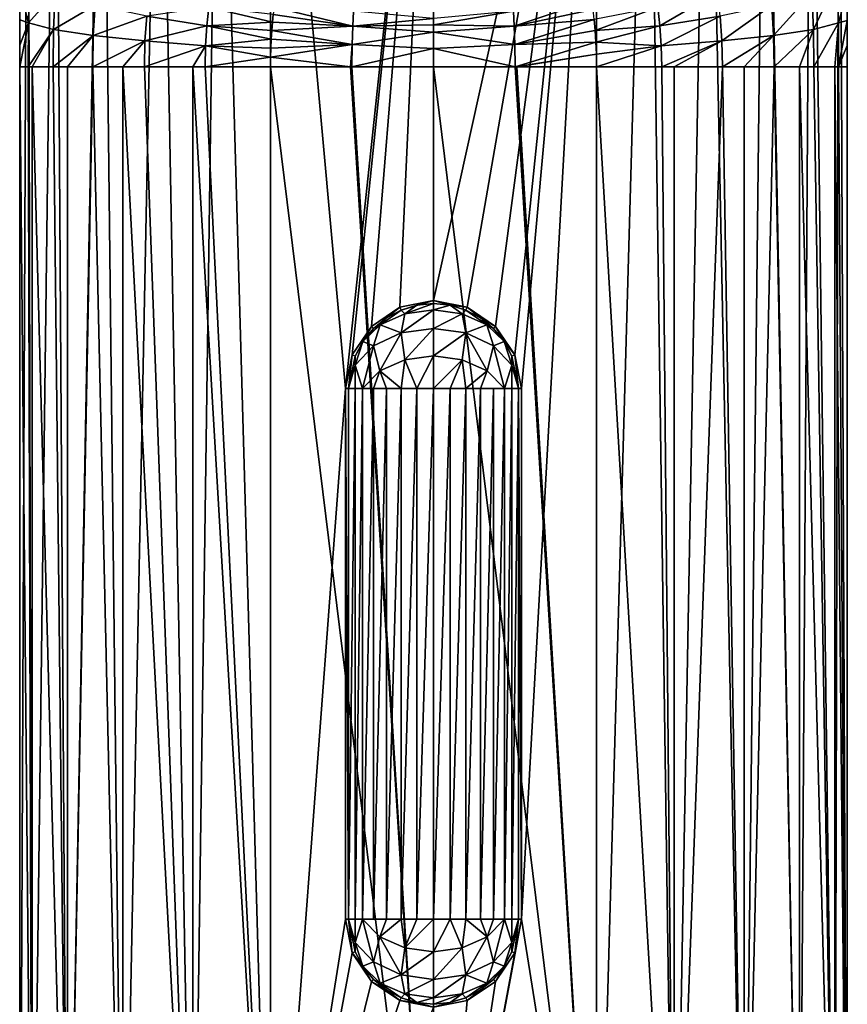
# Model space of a CAD drawing. Units: millimetres. Extents: x -26 to 26, y 0 to 137.
# Drawn here: x -20 to 20, y 23 to 70 of the extents above; entities that cross this region are included whole.
import ezdxf

# ---------------------------------------------------------------- set-up
doc = ezdxf.new("R2010")
doc.units = ezdxf.units.MM
doc.header["$LTSCALE"] = 65.185185
for name, color, linetype in [('205', 7, 'CONTINUOUS'), ('206', 7, 'CONTINUOUS'), ('207', 7, 'CONTINUOUS'), ('208', 7, 'CONTINUOUS'), ('209', 7, 'CONTINUOUS'), ('210', 7, 'CONTINUOUS'), ('211', 7, 'CONTINUOUS'), ('215', 7, 'CONTINUOUS'), ('216', 7, 'CONTINUOUS'), ('217', 7, 'CONTINUOUS'), ('219', 7, 'CONTINUOUS'), ('241', 7, 'CONTINUOUS'), ('242', 7, 'CONTINUOUS'), ('243', 7, 'CONTINUOUS'), ('244', 7, 'CONTINUOUS'), ('245', 7, 'CONTINUOUS'), ('248', 7, 'CONTINUOUS'), ('249', 7, 'CONTINUOUS'), ('250', 7, 'CONTINUOUS'), ('253', 7, 'CONTINUOUS'), ('255', 7, 'CONTINUOUS')]:
    doc.layers.add(name, color=color, linetype=linetype)

msp = doc.modelspace()

# ---------------------------------------------------------------- linework, layer by layer
at = {"layer": '205', "linetype": 'Continuous'}
for points in [[(-4, 52.2, -28.023), (-3.696, 52.2, -29.553), (-4, 27.2, -28.023), (-4, 52.2, -28.023)], [(-4, 27.2, -28.023), (-3.696, 52.2, -29.553), (-3.696, 27.2, -29.553), (-4, 27.2, -28.023)], [(-3.696, 52.2, -29.553), (-3.35, 52.2, -30.209), (-3.696, 27.2, -29.553), (-3.696, 52.2, -29.553)], [(-3.696, 27.2, -29.553), (-3.35, 52.2, -30.209), (-3.35, 27.2, -30.209), (-3.696, 27.2, -29.553)], [(-3.35, 52.2, -30.209), (-2.828, 52.2, -30.851), (-3.35, 27.2, -30.209), (-3.35, 52.2, -30.209)], [(-3.35, 27.2, -30.209), (-2.828, 52.2, -30.851), (-2.828, 27.2, -30.851), (-3.35, 27.2, -30.209)], [(-2.828, 52.2, -30.851), (-2.222, 52.2, -31.349), (-2.828, 27.2, -30.851), (-2.828, 52.2, -30.851)], [(-2.828, 27.2, -30.851), (-2.222, 52.2, -31.349), (-2.222, 27.2, -31.349), (-2.828, 27.2, -30.851)], [(-2.222, 52.2, -31.349), (-1.531, 52.2, -31.718), (-2.222, 27.2, -31.349), (-2.222, 52.2, -31.349)], [(-2.222, 27.2, -31.349), (-1.531, 52.2, -31.718), (-1.531, 27.2, -31.718), (-2.222, 27.2, -31.349)], [(-1.531, 52.2, -31.718), (-0.78, 52.2, -31.946), (-1.531, 27.2, -31.718), (-1.531, 52.2, -31.718)], [(-1.531, 27.2, -31.718), (-0.78, 52.2, -31.946), (-0.78, 27.2, -31.946), (-1.531, 27.2, -31.718)], [(-0.78, 52.2, -31.946), (0, 52.2, -32.023), (-0.78, 27.2, -31.946), (-0.78, 52.2, -31.946)], [(-0.78, 27.2, -31.946), (0, 52.2, -32.023), (0, 27.2, -32.023), (-0.78, 27.2, -31.946)], [(0, 52.2, -32.023), (0.78, 52.2, -31.946), (0, 27.2, -32.023), (0, 52.2, -32.023)], [(0, 27.2, -32.023), (0.78, 52.2, -31.946), (0.78, 27.2, -31.946), (0, 27.2, -32.023)], [(0.78, 52.2, -31.946), (1.531, 52.2, -31.718), (0.78, 27.2, -31.946), (0.78, 52.2, -31.946)], [(0.78, 27.2, -31.946), (1.531, 52.2, -31.718), (1.531, 27.2, -31.718), (0.78, 27.2, -31.946)], [(1.531, 52.2, -31.718), (2.222, 52.2, -31.349), (1.531, 27.2, -31.718), (1.531, 52.2, -31.718)], [(1.531, 27.2, -31.718), (2.222, 52.2, -31.349), (2.222, 27.2, -31.349), (1.531, 27.2, -31.718)], [(2.222, 52.2, -31.349), (2.828, 52.2, -30.851), (2.222, 27.2, -31.349), (2.222, 52.2, -31.349)], [(2.222, 27.2, -31.349), (2.828, 52.2, -30.851), (2.828, 27.2, -30.851), (2.222, 27.2, -31.349)], [(2.828, 52.2, -30.851), (3.35, 52.2, -30.209), (2.828, 27.2, -30.851), (2.828, 52.2, -30.851)], [(2.828, 27.2, -30.851), (3.35, 52.2, -30.209), (3.35, 27.2, -30.209), (2.828, 27.2, -30.851)], [(3.35, 52.2, -30.209), (3.696, 52.2, -29.553), (3.35, 27.2, -30.209), (3.35, 52.2, -30.209)], [(3.35, 27.2, -30.209), (3.696, 52.2, -29.553), (3.696, 27.2, -29.553), (3.35, 27.2, -30.209)], [(4, 52.2, -28.023), (4, 27.2, -28.023), (3.696, 27.2, -29.553), (4, 52.2, -28.023)], [(3.696, 52.2, -29.553), (4, 52.2, -28.023), (3.696, 27.2, -29.553), (3.696, 52.2, -29.553)]]:
    msp.add_3dface(points, dxfattribs=at)
at = {"layer": '206', "linetype": 'Continuous'}
for points in [[(-4, 27.2, -28.023), (-3.696, 27.2, -29.553), (-3.693, 26.108, -29.104), (-4, 27.2, -28.023)], [(-4, 27.2, -28.023), (-3.693, 26.108, -29.104), (-3.695, 25.669, -28.023), (-4, 27.2, -28.023)], [(-3.696, 27.2, -29.553), (-3.35, 27.2, -30.209), (-3.693, 26.108, -29.104), (-3.696, 27.2, -29.553)], [(-3.693, 26.108, -29.104), (-3.35, 27.2, -30.209), (-2.826, 25.193, -30.019), (-3.693, 26.108, -29.104)], [(-3.35, 27.2, -30.209), (-2.828, 27.2, -30.851), (-2.222, 27.2, -31.349), (-3.35, 27.2, -30.209)], [(-3.35, 27.2, -30.209), (-2.222, 27.2, -31.349), (-2.528, 26.373, -31.01), (-3.35, 27.2, -30.209)], [(-2.826, 25.193, -30.019), (-3.35, 27.2, -30.209), (-2.528, 26.373, -31.01), (-2.826, 25.193, -30.019)], [(-2.222, 27.2, -31.349), (-1.531, 27.2, -31.718), (-2.528, 26.373, -31.01), (-2.222, 27.2, -31.349)], [(-1.531, 27.2, -31.718), (-1.359, 25.85, -31.534), (-2.528, 26.373, -31.01), (-1.531, 27.2, -31.718)], [(-1.531, 27.2, -31.718), (-0.78, 27.2, -31.946), (-1.359, 25.85, -31.534), (-1.531, 27.2, -31.718)], [(-0.78, 27.2, -31.946), (0, 27.2, -32.023), (-1.359, 25.85, -31.534), (-0.78, 27.2, -31.946)], [(0, 27.2, -32.023), (0, 25.666, -31.717), (-1.359, 25.85, -31.534), (0, 27.2, -32.023)], [(0, 27.2, -32.023), (0.78, 27.2, -31.946), (0, 25.666, -31.717), (0, 27.2, -32.023)], [(0.78, 27.2, -31.946), (1.359, 25.85, -31.534), (0, 25.666, -31.717), (0.78, 27.2, -31.946)], [(0.78, 27.2, -31.946), (1.531, 27.2, -31.718), (1.359, 25.85, -31.534), (0.78, 27.2, -31.946)], [(1.531, 27.2, -31.718), (2.528, 26.373, -31.01), (1.359, 25.85, -31.534), (1.531, 27.2, -31.718)], [(1.531, 27.2, -31.718), (2.222, 27.2, -31.349), (2.528, 26.373, -31.01), (1.531, 27.2, -31.718)], [(2.222, 27.2, -31.349), (2.828, 27.2, -30.851), (2.528, 26.373, -31.01), (2.222, 27.2, -31.349)], [(2.828, 27.2, -30.851), (3.35, 27.2, -30.209), (2.528, 26.373, -31.01), (2.828, 27.2, -30.851)], [(3.35, 27.2, -30.209), (2.826, 25.193, -30.019), (2.528, 26.373, -31.01), (3.35, 27.2, -30.209)], [(2.826, 25.193, -30.019), (3.35, 27.2, -30.209), (3.693, 26.108, -29.104), (2.826, 25.193, -30.019)], [(3.35, 27.2, -30.209), (3.696, 27.2, -29.553), (3.693, 26.108, -29.104), (3.35, 27.2, -30.209)], [(3.693, 26.108, -29.104), (3.696, 27.2, -29.553), (4, 27.2, -28.023), (3.693, 26.108, -29.104)], [(3.693, 26.108, -29.104), (4, 27.2, -28.023), (3.695, 25.669, -28.023), (3.693, 26.108, -29.104)], [(-3.695, 25.669, -28.023), (-3.693, 26.108, -29.104), (-3.336, 24.992, -28.023), (-3.695, 25.669, -28.023)], [(-3.693, 26.108, -29.104), (-2.826, 25.193, -30.019), (-3.336, 24.992, -28.023), (-3.693, 26.108, -29.104)], [(-1.529, 24.581, -30.631), (-2.826, 25.193, -30.019), (-2.528, 26.373, -31.01), (-1.529, 24.581, -30.631)], [(-1.359, 25.85, -31.534), (-1.529, 24.581, -30.631), (-2.528, 26.373, -31.01), (-1.359, 25.85, -31.534)], [(2.528, 26.373, -31.01), (1.529, 24.581, -30.631), (1.359, 25.85, -31.534), (2.528, 26.373, -31.01)], [(2.826, 25.193, -30.019), (1.529, 24.581, -30.631), (2.528, 26.373, -31.01), (2.826, 25.193, -30.019)], [(2.826, 25.193, -30.019), (3.693, 26.108, -29.104), (3.336, 24.992, -28.023), (2.826, 25.193, -30.019)], [(3.336, 24.992, -28.023), (3.693, 26.108, -29.104), (3.695, 25.669, -28.023), (3.336, 24.992, -28.023)], [(0, 25.666, -31.717), (-1.529, 24.581, -30.631), (-1.359, 25.85, -31.534), (0, 25.666, -31.717)], [(0, 24.366, -30.846), (-1.529, 24.581, -30.631), (0, 25.666, -31.717), (0, 24.366, -30.846)], [(1.529, 24.581, -30.631), (0, 24.366, -30.846), (1.359, 25.85, -31.534), (1.529, 24.581, -30.631)], [(1.359, 25.85, -31.534), (0, 24.366, -30.846), (0, 25.666, -31.717), (1.359, 25.85, -31.534)], [(-3.336, 24.992, -28.023), (-2.826, 25.193, -30.019), (-2.513, 24.198, -28.844), (-3.336, 24.992, -28.023)], [(-2.826, 25.193, -30.019), (-1.529, 24.581, -30.631), (-2.513, 24.198, -28.844), (-2.826, 25.193, -30.019)], [(1.529, 24.581, -30.631), (2.826, 25.193, -30.019), (2.513, 24.198, -28.844), (1.529, 24.581, -30.631)], [(2.513, 24.198, -28.844), (2.826, 25.193, -30.019), (3.336, 24.992, -28.023), (2.513, 24.198, -28.844)], [(-3.336, 24.992, -28.023), (-2.513, 24.198, -28.844), (-2.828, 24.371, -28.023), (-3.336, 24.992, -28.023)], [(-2.513, 24.198, -28.844), (-1.529, 24.581, -30.631), (-1.35, 23.681, -29.361), (-2.513, 24.198, -28.844)], [(-1.529, 24.581, -30.631), (0, 24.366, -30.846), (-1.35, 23.681, -29.361), (-1.529, 24.581, -30.631)], [(0, 24.366, -30.846), (1.529, 24.581, -30.631), (0, 23.5, -29.542), (0, 24.366, -30.846)], [(0, 23.5, -29.542), (1.529, 24.581, -30.631), (1.35, 23.681, -29.361), (0, 23.5, -29.542)], [(1.35, 23.681, -29.361), (1.529, 24.581, -30.631), (2.513, 24.198, -28.844), (1.35, 23.681, -29.361)], [(2.513, 24.198, -28.844), (3.336, 24.992, -28.023), (2.222, 23.874, -28.023), (2.513, 24.198, -28.844)], [(2.222, 23.874, -28.023), (3.336, 24.992, -28.023), (2.828, 24.371, -28.023), (2.222, 23.874, -28.023)], [(-2.828, 24.371, -28.023), (-2.513, 24.198, -28.844), (-2.222, 23.874, -28.023), (-2.828, 24.371, -28.023)], [(-2.513, 24.198, -28.844), (-1.35, 23.681, -29.361), (-1.53, 23.504, -28.023), (-2.513, 24.198, -28.844)], [(-2.222, 23.874, -28.023), (-2.513, 24.198, -28.844), (-1.53, 23.504, -28.023), (-2.222, 23.874, -28.023)], [(-1.35, 23.681, -29.361), (0, 24.366, -30.846), (0, 23.5, -29.542), (-1.35, 23.681, -29.361)], [(1.35, 23.681, -29.361), (2.513, 24.198, -28.844), (1.53, 23.504, -28.023), (1.35, 23.681, -29.361)], [(1.53, 23.504, -28.023), (2.513, 24.198, -28.844), (2.222, 23.874, -28.023), (1.53, 23.504, -28.023)], [(-1.53, 23.504, -28.023), (-1.35, 23.681, -29.361), (-0.78, 23.277, -28.023), (-1.53, 23.504, -28.023)], [(-1.35, 23.681, -29.361), (0, 23.5, -29.542), (-0.78, 23.277, -28.023), (-1.35, 23.681, -29.361)], [(0, 23.5, -29.542), (1.35, 23.681, -29.361), (0, 23.2, -28.023), (0, 23.5, -29.542)], [(0, 23.2, -28.023), (1.35, 23.681, -29.361), (0.78, 23.277, -28.023), (0, 23.2, -28.023)], [(0.78, 23.277, -28.023), (1.35, 23.681, -29.361), (1.53, 23.504, -28.023), (0.78, 23.277, -28.023)], [(-0.78, 23.277, -28.023), (0, 23.5, -29.542), (0, 23.2, -28.023), (-0.78, 23.277, -28.023)]]:
    msp.add_3dface(points, dxfattribs=at)
at = {"layer": '207', "linetype": 'Continuous'}
for points in [[(-0.78, 56.123, -28.023), (-1.35, 55.719, -29.361), (-1.53, 55.896, -28.023), (-0.78, 56.123, -28.023)], [(0, 55.9, -29.542), (-1.35, 55.719, -29.361), (0, 56.2, -28.023), (0, 55.9, -29.542)], [(0, 56.2, -28.023), (-1.35, 55.719, -29.361), (-0.78, 56.123, -28.023), (0, 56.2, -28.023)], [(0.78, 56.123, -28.023), (0, 55.9, -29.542), (0, 56.2, -28.023), (0.78, 56.123, -28.023)], [(1.35, 55.719, -29.361), (0, 55.9, -29.542), (0.78, 56.123, -28.023), (1.35, 55.719, -29.361)], [(1.53, 55.896, -28.023), (1.35, 55.719, -29.361), (0.78, 56.123, -28.023), (1.53, 55.896, -28.023)], [(-1.35, 55.719, -29.361), (-2.513, 55.202, -28.844), (-1.53, 55.896, -28.023), (-1.35, 55.719, -29.361)], [(-1.53, 55.896, -28.023), (-2.513, 55.202, -28.844), (-2.222, 55.526, -28.023), (-1.53, 55.896, -28.023)], [(-1.35, 55.719, -29.361), (-1.529, 54.819, -30.631), (-2.513, 55.202, -28.844), (-1.35, 55.719, -29.361)], [(0, 55.034, -30.846), (-1.529, 54.819, -30.631), (0, 55.9, -29.542), (0, 55.034, -30.846)], [(0, 55.9, -29.542), (-1.529, 54.819, -30.631), (-1.35, 55.719, -29.361), (0, 55.9, -29.542)], [(1.35, 55.719, -29.361), (0, 55.034, -30.846), (0, 55.9, -29.542), (1.35, 55.719, -29.361)], [(1.529, 54.819, -30.631), (0, 55.034, -30.846), (1.35, 55.719, -29.361), (1.529, 54.819, -30.631)], [(2.513, 55.202, -28.844), (1.35, 55.719, -29.361), (1.53, 55.896, -28.023), (2.513, 55.202, -28.844)], [(2.513, 55.202, -28.844), (1.529, 54.819, -30.631), (1.35, 55.719, -29.361), (2.513, 55.202, -28.844)], [(2.222, 55.526, -28.023), (2.513, 55.202, -28.844), (1.53, 55.896, -28.023), (2.222, 55.526, -28.023)], [(-2.513, 55.202, -28.844), (-3.336, 54.408, -28.023), (-2.222, 55.526, -28.023), (-2.513, 55.202, -28.844)], [(-2.222, 55.526, -28.023), (-3.336, 54.408, -28.023), (-2.828, 55.029, -28.023), (-2.222, 55.526, -28.023)], [(-2.513, 55.202, -28.844), (-2.826, 54.207, -30.019), (-3.336, 54.408, -28.023), (-2.513, 55.202, -28.844)], [(-1.529, 54.819, -30.631), (-2.826, 54.207, -30.019), (-2.513, 55.202, -28.844), (-1.529, 54.819, -30.631)], [(2.826, 54.207, -30.019), (1.529, 54.819, -30.631), (2.513, 55.202, -28.844), (2.826, 54.207, -30.019)], [(2.828, 55.029, -28.023), (2.513, 55.202, -28.844), (2.222, 55.526, -28.023), (2.828, 55.029, -28.023)], [(3.336, 54.408, -28.023), (2.826, 54.207, -30.019), (2.513, 55.202, -28.844), (3.336, 54.408, -28.023)], [(3.336, 54.408, -28.023), (2.513, 55.202, -28.844), (2.828, 55.029, -28.023), (3.336, 54.408, -28.023)], [(-2.826, 54.207, -30.019), (-1.529, 54.819, -30.631), (-2.528, 53.027, -31.01), (-2.826, 54.207, -30.019)], [(-2.528, 53.027, -31.01), (-1.529, 54.819, -30.631), (-1.359, 53.55, -31.534), (-2.528, 53.027, -31.01)], [(-1.529, 54.819, -30.631), (0, 55.034, -30.846), (-1.359, 53.55, -31.534), (-1.529, 54.819, -30.631)], [(-1.359, 53.55, -31.534), (0, 55.034, -30.846), (0, 53.734, -31.717), (-1.359, 53.55, -31.534)], [(0, 55.034, -30.846), (1.529, 54.819, -30.631), (0, 53.734, -31.717), (0, 55.034, -30.846)], [(0, 53.734, -31.717), (1.529, 54.819, -30.631), (1.359, 53.55, -31.534), (0, 53.734, -31.717)], [(1.359, 53.55, -31.534), (1.529, 54.819, -30.631), (2.528, 53.027, -31.01), (1.359, 53.55, -31.534)], [(1.529, 54.819, -30.631), (2.826, 54.207, -30.019), (2.528, 53.027, -31.01), (1.529, 54.819, -30.631)], [(-3.336, 54.408, -28.023), (-3.693, 53.292, -29.104), (-3.695, 53.731, -28.023), (-3.336, 54.408, -28.023)], [(-2.826, 54.207, -30.019), (-3.693, 53.292, -29.104), (-3.336, 54.408, -28.023), (-2.826, 54.207, -30.019)], [(3.693, 53.292, -29.104), (2.826, 54.207, -30.019), (3.336, 54.408, -28.023), (3.693, 53.292, -29.104)], [(3.695, 53.731, -28.023), (3.693, 53.292, -29.104), (3.336, 54.408, -28.023), (3.695, 53.731, -28.023)], [(-2.826, 54.207, -30.019), (-3.35, 52.2, -30.209), (-3.693, 53.292, -29.104), (-2.826, 54.207, -30.019)], [(-3.35, 52.2, -30.209), (-2.826, 54.207, -30.019), (-2.528, 53.027, -31.01), (-3.35, 52.2, -30.209)], [(2.826, 54.207, -30.019), (3.35, 52.2, -30.209), (2.528, 53.027, -31.01), (2.826, 54.207, -30.019)], [(3.693, 53.292, -29.104), (3.35, 52.2, -30.209), (2.826, 54.207, -30.019), (3.693, 53.292, -29.104)], [(-3.693, 53.292, -29.104), (-4, 52.2, -28.023), (-3.695, 53.731, -28.023), (-3.693, 53.292, -29.104)], [(-1.531, 52.2, -31.718), (-2.528, 53.027, -31.01), (-1.359, 53.55, -31.534), (-1.531, 52.2, -31.718)], [(-0.78, 52.2, -31.946), (-1.531, 52.2, -31.718), (-1.359, 53.55, -31.534), (-0.78, 52.2, -31.946)], [(-0.78, 52.2, -31.946), (-1.359, 53.55, -31.534), (0, 53.734, -31.717), (-0.78, 52.2, -31.946)], [(0, 52.2, -32.023), (-0.78, 52.2, -31.946), (0, 53.734, -31.717), (0, 52.2, -32.023)], [(0, 52.2, -32.023), (0, 53.734, -31.717), (1.359, 53.55, -31.534), (0, 52.2, -32.023)], [(0.78, 52.2, -31.946), (0, 52.2, -32.023), (1.359, 53.55, -31.534), (0.78, 52.2, -31.946)], [(1.531, 52.2, -31.718), (0.78, 52.2, -31.946), (1.359, 53.55, -31.534), (1.531, 52.2, -31.718)], [(1.531, 52.2, -31.718), (1.359, 53.55, -31.534), (2.528, 53.027, -31.01), (1.531, 52.2, -31.718)], [(4, 52.2, -28.023), (3.693, 53.292, -29.104), (3.695, 53.731, -28.023), (4, 52.2, -28.023)], [(-3.693, 53.292, -29.104), (-3.696, 52.2, -29.553), (-4, 52.2, -28.023), (-3.693, 53.292, -29.104)], [(-3.35, 52.2, -30.209), (-3.696, 52.2, -29.553), (-3.693, 53.292, -29.104), (-3.35, 52.2, -30.209)], [(-2.828, 52.2, -30.851), (-3.35, 52.2, -30.209), (-2.528, 53.027, -31.01), (-2.828, 52.2, -30.851)], [(-2.222, 52.2, -31.349), (-2.828, 52.2, -30.851), (-2.528, 53.027, -31.01), (-2.222, 52.2, -31.349)], [(-1.531, 52.2, -31.718), (-2.222, 52.2, -31.349), (-2.528, 53.027, -31.01), (-1.531, 52.2, -31.718)], [(2.222, 52.2, -31.349), (1.531, 52.2, -31.718), (2.528, 53.027, -31.01), (2.222, 52.2, -31.349)], [(3.35, 52.2, -30.209), (2.222, 52.2, -31.349), (2.528, 53.027, -31.01), (3.35, 52.2, -30.209)], [(3.696, 52.2, -29.553), (3.35, 52.2, -30.209), (3.693, 53.292, -29.104), (3.696, 52.2, -29.553)], [(4, 52.2, -28.023), (3.696, 52.2, -29.553), (3.693, 53.292, -29.104), (4, 52.2, -28.023)], [(3.35, 52.2, -30.209), (2.828, 52.2, -30.851), (2.222, 52.2, -31.349), (3.35, 52.2, -30.209)]]:
    msp.add_3dface(points, dxfattribs=at)
at = {"layer": '208', "linetype": 'Continuous'}
for points in [[(-4, 52.2, -28.023), (-4, 27.2, -28.023), (-4.141, 52.2, -23.983), (-4, 52.2, -28.023)], [(-4.141, 52.2, -23.983), (-4, 27.2, -28.023), (-4.141, 27.2, -23.983), (-4.141, 52.2, -23.983)]]:
    msp.add_3dface(points, dxfattribs=at)
at = {"layer": '209', "linetype": 'Continuous'}
for points in [[(0, 56.34, -24), (-1.53, 55.896, -28.023), (-1.586, 56.025, -23.997), (0, 56.34, -24)], [(-0.78, 56.123, -28.023), (-1.53, 55.896, -28.023), (0, 56.34, -24), (-0.78, 56.123, -28.023)], [(0, 56.2, -28.023), (-0.78, 56.123, -28.023), (0, 56.34, -24), (0, 56.2, -28.023)], [(0.78, 56.123, -28.023), (0, 56.2, -28.023), (0, 56.34, -24), (0.78, 56.123, -28.023)], [(1.586, 56.025, -23.997), (0.78, 56.123, -28.023), (0, 56.34, -24), (1.586, 56.025, -23.997)], [(1.53, 55.896, -28.023), (0.78, 56.123, -28.023), (1.586, 56.025, -23.997), (1.53, 55.896, -28.023)], [(-1.586, 56.025, -23.997), (-2.828, 55.029, -28.023), (-2.929, 55.126, -23.991), (-1.586, 56.025, -23.997)], [(-2.222, 55.526, -28.023), (-2.828, 55.029, -28.023), (-1.586, 56.025, -23.997), (-2.222, 55.526, -28.023)], [(-1.53, 55.896, -28.023), (-2.222, 55.526, -28.023), (-1.586, 56.025, -23.997), (-1.53, 55.896, -28.023)], [(2.222, 55.526, -28.023), (1.53, 55.896, -28.023), (1.586, 56.025, -23.997), (2.222, 55.526, -28.023)], [(2.93, 55.126, -23.991), (2.222, 55.526, -28.023), (1.586, 56.025, -23.997), (2.93, 55.126, -23.991)], [(2.828, 55.029, -28.023), (2.222, 55.526, -28.023), (2.93, 55.126, -23.991), (2.828, 55.029, -28.023)], [(-2.929, 55.126, -23.991), (-3.695, 53.731, -28.023), (-3.827, 53.782, -23.985), (-2.929, 55.126, -23.991)], [(-3.336, 54.408, -28.023), (-3.695, 53.731, -28.023), (-2.929, 55.126, -23.991), (-3.336, 54.408, -28.023)], [(-2.828, 55.029, -28.023), (-3.336, 54.408, -28.023), (-2.929, 55.126, -23.991), (-2.828, 55.029, -28.023)], [(3.336, 54.408, -28.023), (2.828, 55.029, -28.023), (2.93, 55.126, -23.991), (3.336, 54.408, -28.023)], [(3.827, 53.782, -23.985), (3.336, 54.408, -28.023), (2.93, 55.126, -23.991), (3.827, 53.782, -23.985)], [(3.695, 53.731, -28.023), (3.336, 54.408, -28.023), (3.827, 53.782, -23.985), (3.695, 53.731, -28.023)], [(-4, 52.2, -28.023), (-4.141, 52.2, -23.983), (-3.827, 53.782, -23.985), (-4, 52.2, -28.023)], [(-3.695, 53.731, -28.023), (-4, 52.2, -28.023), (-3.827, 53.782, -23.985), (-3.695, 53.731, -28.023)], [(4, 52.2, -28.023), (3.695, 53.731, -28.023), (3.827, 53.782, -23.985), (4, 52.2, -28.023)], [(4.141, 52.2, -23.983), (4, 52.2, -28.023), (3.827, 53.782, -23.985), (4.141, 52.2, -23.983)]]:
    msp.add_3dface(points, dxfattribs=at)
at = {"layer": '210', "linetype": 'Continuous'}
for points in [[(4, 27.2, -28.023), (4, 52.2, -28.023), (4.141, 27.2, -23.983), (4, 27.2, -28.023)], [(4, 52.2, -28.023), (4.141, 52.2, -23.983), (4.141, 27.2, -23.983), (4, 52.2, -28.023)]]:
    msp.add_3dface(points, dxfattribs=at)
at = {"layer": '211', "linetype": 'Continuous'}
for points in [[(-4.141, 27.2, -23.983), (-4, 27.2, -28.023), (-3.827, 25.618, -23.985), (-4.141, 27.2, -23.983)], [(-4, 27.2, -28.023), (-3.695, 25.669, -28.023), (-3.827, 25.618, -23.985), (-4, 27.2, -28.023)], [(3.695, 25.669, -28.023), (4, 27.2, -28.023), (3.827, 25.618, -23.985), (3.695, 25.669, -28.023)], [(4, 27.2, -28.023), (4.141, 27.2, -23.983), (3.827, 25.618, -23.985), (4, 27.2, -28.023)], [(-3.695, 25.669, -28.023), (-3.336, 24.992, -28.023), (-3.827, 25.618, -23.985), (-3.695, 25.669, -28.023)], [(-3.827, 25.618, -23.985), (-3.336, 24.992, -28.023), (-2.93, 24.274, -23.991), (-3.827, 25.618, -23.985)], [(3.336, 24.992, -28.023), (3.695, 25.669, -28.023), (2.929, 24.274, -23.991), (3.336, 24.992, -28.023)], [(2.929, 24.274, -23.991), (3.695, 25.669, -28.023), (3.827, 25.618, -23.985), (2.929, 24.274, -23.991)], [(-3.336, 24.992, -28.023), (-2.828, 24.371, -28.023), (-2.93, 24.274, -23.991), (-3.336, 24.992, -28.023)], [(2.828, 24.371, -28.023), (3.336, 24.992, -28.023), (2.929, 24.274, -23.991), (2.828, 24.371, -28.023)], [(-2.828, 24.371, -28.023), (-2.222, 23.874, -28.023), (-2.93, 24.274, -23.991), (-2.828, 24.371, -28.023)], [(-2.93, 24.274, -23.991), (-2.222, 23.874, -28.023), (-1.586, 23.375, -23.997), (-2.93, 24.274, -23.991)], [(2.222, 23.874, -28.023), (2.828, 24.371, -28.023), (1.586, 23.375, -23.997), (2.222, 23.874, -28.023)], [(1.586, 23.375, -23.997), (2.828, 24.371, -28.023), (2.929, 24.274, -23.991), (1.586, 23.375, -23.997)], [(-2.222, 23.874, -28.023), (-1.53, 23.504, -28.023), (-1.586, 23.375, -23.997), (-2.222, 23.874, -28.023)], [(1.53, 23.504, -28.023), (2.222, 23.874, -28.023), (1.586, 23.375, -23.997), (1.53, 23.504, -28.023)], [(-1.53, 23.504, -28.023), (-0.78, 23.277, -28.023), (-1.586, 23.375, -23.997), (-1.53, 23.504, -28.023)], [(-1.586, 23.375, -23.997), (-0.78, 23.277, -28.023), (0, 23.06, -24), (-1.586, 23.375, -23.997)], [(-0.78, 23.277, -28.023), (0, 23.2, -28.023), (0, 23.06, -24), (-0.78, 23.277, -28.023)], [(0.78, 23.277, -28.023), (1.53, 23.504, -28.023), (0, 23.06, -24), (0.78, 23.277, -28.023)], [(0, 23.06, -24), (1.53, 23.504, -28.023), (1.586, 23.375, -23.997), (0, 23.06, -24)], [(0, 23.2, -28.023), (0.78, 23.277, -28.023), (0, 23.06, -24), (0, 23.2, -28.023)]]:
    msp.add_3dface(points, dxfattribs=at)
at = {"layer": '215', "linetype": 'Continuous'}
for points in [[(0, 91.115, -24), (-4.141, 52.2, -23.983), (-7.684, 91.111, -23.941), (0, 91.115, -24)], [(-4.141, 52.2, -23.983), (-7.684, 5, -23.941), (-7.684, 91.111, -23.941), (-4.141, 52.2, -23.983)], [(-3.827, 53.782, -23.985), (-4.141, 52.2, -23.983), (0, 91.115, -24), (-3.827, 53.782, -23.985)], [(-2.929, 55.126, -23.991), (-3.827, 53.782, -23.985), (0, 91.115, -24), (-2.929, 55.126, -23.991)], [(-1.586, 56.025, -23.997), (-2.929, 55.126, -23.991), (0, 91.115, -24), (-1.586, 56.025, -23.997)], [(0, 56.34, -24), (-1.586, 56.025, -23.997), (0, 91.115, -24), (0, 56.34, -24)], [(7.684, 91.111, -23.941), (0, 56.34, -24), (0, 91.115, -24), (7.684, 91.111, -23.941)], [(1.586, 56.025, -23.997), (0, 56.34, -24), (7.684, 91.111, -23.941), (1.586, 56.025, -23.997)], [(2.93, 55.126, -23.991), (1.586, 56.025, -23.997), (7.684, 91.111, -23.941), (2.93, 55.126, -23.991)], [(3.827, 53.782, -23.985), (2.93, 55.126, -23.991), (7.684, 91.111, -23.941), (3.827, 53.782, -23.985)], [(4.141, 52.2, -23.983), (3.827, 53.782, -23.985), (7.684, 91.111, -23.941), (4.141, 52.2, -23.983)], [(4.141, 27.2, -23.983), (4.141, 52.2, -23.983), (7.684, 91.111, -23.941), (4.141, 27.2, -23.983)], [(7.684, 5, -23.941), (4.141, 27.2, -23.983), (7.684, 91.111, -23.941), (7.684, 5, -23.941)], [(-4.141, 52.2, -23.983), (-4.141, 27.2, -23.983), (-7.684, 5, -23.941), (-4.141, 52.2, -23.983)], [(-4.141, 27.2, -23.983), (-3.827, 25.618, -23.985), (-7.684, 5, -23.941), (-4.141, 27.2, -23.983)], [(3.827, 25.618, -23.985), (4.141, 27.2, -23.983), (0, 5, -24), (3.827, 25.618, -23.985)], [(4.141, 27.2, -23.983), (7.684, 5, -23.941), (0, 5, -24), (4.141, 27.2, -23.983)], [(-3.827, 25.618, -23.985), (-2.93, 24.274, -23.991), (-7.684, 5, -23.941), (-3.827, 25.618, -23.985)], [(2.929, 24.274, -23.991), (3.827, 25.618, -23.985), (0, 5, -24), (2.929, 24.274, -23.991)], [(-2.93, 24.274, -23.991), (-1.586, 23.375, -23.997), (-7.684, 5, -23.941), (-2.93, 24.274, -23.991)], [(1.586, 23.375, -23.997), (2.929, 24.274, -23.991), (0, 5, -24), (1.586, 23.375, -23.997)], [(-1.586, 23.375, -23.997), (0, 23.06, -24), (-7.684, 5, -23.941), (-1.586, 23.375, -23.997)], [(0, 23.06, -24), (1.586, 23.375, -23.997), (0, 5, -24), (0, 23.06, -24)]]:
    msp.add_3dface(points, dxfattribs=at)
at = {"layer": '216', "linetype": 'Continuous'}
for points in [[(-19.5, 5, -11.955), (-19.506, 5, 0), (-19.5, 92.403, -11.954), (-19.5, 5, -11.955)], [(-19.5, 92.403, -11.954), (-19.506, 5, 0), (-19.5, 68.373, 11.954), (-19.5, 92.403, -11.954)], [(-19.5, 69.571, 11.955), (-19.5, 92.403, -11.954), (-19.5, 68.373, 11.954), (-19.5, 69.571, 11.955)], [(-19.5, 68.373, 11.954), (-19.506, 5, 0), (-19.5, 67.358, 11.955), (-19.5, 68.373, 11.954)], [(-19.5, 5, 11.955), (-19.5, 67.358, 11.955), (-19.506, 5, 0), (-19.5, 5, 11.955)]]:
    msp.add_3dface(points, dxfattribs=at)
at = {"layer": '217', "linetype": 'Continuous'}
for points in [[(19.506, 5, 0), (19.5, 5, -11.955), (19.5, 92.403, -11.954), (19.506, 5, 0)], [(19.5, 76.861, 12.402), (19.506, 5, 0), (19.5, 92.403, -11.954), (19.5, 76.861, 12.402)], [(19.5, 74.504, 12.095), (19.506, 5, 0), (19.5, 76.861, 12.402), (19.5, 74.504, 12.095)], [(19.5, 72.565, 11.994), (19.506, 5, 0), (19.5, 74.504, 12.095), (19.5, 72.565, 11.994)], [(19.5, 70.923, 11.963), (19.506, 5, 0), (19.5, 72.565, 11.994), (19.5, 70.923, 11.963)], [(19.5, 69.531, 11.955), (19.506, 5, 0), (19.5, 70.923, 11.963), (19.5, 69.531, 11.955)], [(19.5, 68.355, 11.954), (19.506, 5, 0), (19.5, 69.531, 11.955), (19.5, 68.355, 11.954)], [(19.5, 67.358, 11.955), (19.506, 5, 0), (19.5, 68.355, 11.954), (19.5, 67.358, 11.955)], [(19.5, 5, 11.955), (19.506, 5, 0), (19.5, 67.358, 11.955), (19.5, 5, 11.955)]]:
    msp.add_3dface(points, dxfattribs=at)
at = {"layer": '219', "linetype": 'Continuous'}
for points in [[(-7.684, 5, 23.941), (0, 5, 24), (-7.684, 67.358, 23.941), (-7.684, 5, 23.941)], [(-7.684, 67.358, 23.941), (0, 5, 24), (-3.915, 67.358, 23.985), (-7.684, 67.358, 23.941)], [(-3.915, 67.358, 23.985), (0, 5, 24), (-3.852, 67.358, 23.985), (-3.915, 67.358, 23.985)], [(-3.852, 67.358, 23.985), (0, 5, 24), (0, 67.358, 24), (-3.852, 67.358, 23.985)], [(0, 5, 24), (7.684, 5, 23.941), (0, 67.358, 24), (0, 5, 24)], [(0, 67.358, 24), (7.684, 5, 23.941), (3.852, 67.358, 23.985), (0, 67.358, 24)], [(3.852, 67.358, 23.985), (7.684, 5, 23.941), (3.924, 67.358, 23.985), (3.852, 67.358, 23.985)], [(3.924, 67.358, 23.985), (7.684, 5, 23.941), (7.684, 67.358, 23.941), (3.924, 67.358, 23.985)]]:
    msp.add_3dface(points, dxfattribs=at)
at = {"layer": '241', "linetype": 'Continuous'}
for points in [[(19.5, 92.403, -11.954), (19.5, 5, -11.955), (19.114, 92.067, -14.961), (19.5, 92.403, -11.954)], [(19.114, 92.067, -14.961), (18.921, 5, -15.626), (17.808, 91.724, -18.086), (19.114, 92.067, -14.961)], [(19.5, 5, -11.955), (18.921, 5, -15.626), (19.114, 92.067, -14.961), (19.5, 5, -11.955)], [(15.635, 91.435, -20.764), (14.639, 5, -21.588), (12.923, 91.237, -22.647), (15.635, 91.435, -20.764)], [(17.247, 5, -18.942), (14.639, 5, -21.588), (15.635, 91.435, -20.764), (17.247, 5, -18.942)], [(17.808, 91.724, -18.086), (17.247, 5, -18.942), (15.635, 91.435, -20.764), (17.808, 91.724, -18.086)], [(18.921, 5, -15.626), (17.247, 5, -18.942), (17.808, 91.724, -18.086), (18.921, 5, -15.626)], [(11.347, 5, -23.309), (7.684, 5, -23.941), (10.125, 91.135, -23.652), (11.347, 5, -23.309)], [(7.684, 5, -23.941), (7.684, 91.111, -23.941), (10.125, 91.135, -23.652), (7.684, 5, -23.941)], [(12.923, 91.237, -22.647), (11.347, 5, -23.309), (10.125, 91.135, -23.652), (12.923, 91.237, -22.647)], [(14.639, 5, -21.588), (11.347, 5, -23.309), (12.923, 91.237, -22.647), (14.639, 5, -21.588)]]:
    msp.add_3dface(points, dxfattribs=at)
at = {"layer": '242', "linetype": 'Continuous'}
for points in [[(-19.5, 5, -11.955), (-19.5, 92.403, -11.954), (-19.115, 92.067, -14.957), (-19.5, 5, -11.955)], [(-18.921, 5, -15.626), (-19.5, 5, -11.955), (-19.115, 92.067, -14.957), (-18.921, 5, -15.626)], [(-17.812, 91.724, -18.08), (-18.921, 5, -15.626), (-19.115, 92.067, -14.957), (-17.812, 91.724, -18.08)], [(-17.247, 5, -18.942), (-18.921, 5, -15.626), (-17.812, 91.724, -18.08), (-17.247, 5, -18.942)], [(-15.641, 91.436, -20.759), (-17.247, 5, -18.942), (-17.812, 91.724, -18.08), (-15.641, 91.436, -20.759)], [(-14.639, 5, -21.588), (-17.247, 5, -18.942), (-15.641, 91.436, -20.759), (-14.639, 5, -21.588)], [(-12.93, 91.237, -22.643), (-14.639, 5, -21.588), (-15.641, 91.436, -20.759), (-12.93, 91.237, -22.643)], [(-11.347, 5, -23.309), (-14.639, 5, -21.588), (-12.93, 91.237, -22.643), (-11.347, 5, -23.309)], [(-10.13, 91.135, -23.651), (-11.347, 5, -23.309), (-12.93, 91.237, -22.643), (-10.13, 91.135, -23.651)], [(-7.684, 5, -23.941), (-11.347, 5, -23.309), (-10.13, 91.135, -23.651), (-7.684, 5, -23.941)], [(-7.684, 91.111, -23.941), (-7.684, 5, -23.941), (-10.13, 91.135, -23.651), (-7.684, 91.111, -23.941)]]:
    msp.add_3dface(points, dxfattribs=at)
at = {"layer": '243', "linetype": 'Continuous'}
for points in [[(-19.5, 5, 11.955), (-18.921, 5, 15.626), (-19.5, 67.358, 11.955), (-19.5, 5, 11.955)], [(-19.5, 67.358, 11.955), (-18.921, 5, 15.626), (-19.101, 67.358, 15.012), (-19.5, 67.358, 11.955)], [(-19.101, 67.358, 15.012), (-18.921, 5, 15.626), (-18.921, 67.358, 15.625), (-19.101, 67.358, 15.012)], [(-18.921, 5, 15.626), (-17.247, 5, 18.942), (-18.921, 67.358, 15.625), (-18.921, 5, 15.626)], [(-18.921, 67.358, 15.625), (-17.247, 5, 18.942), (-17.93, 67.358, 17.877), (-18.921, 67.358, 15.625)], [(-17.93, 67.358, 17.877), (-17.247, 5, 18.942), (-17.247, 67.358, 18.942), (-17.93, 67.358, 17.877)], [(-17.247, 5, 18.942), (-14.639, 5, 21.588), (-16.064, 67.358, 20.348), (-17.247, 5, 18.942)], [(-17.247, 67.358, 18.942), (-17.247, 5, 18.942), (-16.064, 67.358, 20.348), (-17.247, 67.358, 18.942)], [(-16.064, 67.358, 20.348), (-14.639, 5, 21.588), (-14.639, 67.358, 21.588), (-16.064, 67.358, 20.348)], [(-14.639, 5, 21.588), (-11.347, 5, 23.309), (-14.639, 67.358, 21.588), (-14.639, 5, 21.588)], [(-14.639, 67.358, 21.588), (-11.347, 5, 23.309), (-13.625, 67.358, 22.261), (-14.639, 67.358, 21.588)], [(-13.625, 67.358, 22.261), (-11.347, 5, 23.309), (-11.346, 67.358, 23.309), (-13.625, 67.358, 22.261)], [(-11.347, 5, 23.309), (-7.684, 5, 23.941), (-11.346, 67.358, 23.309), (-11.347, 5, 23.309)], [(-11.346, 67.358, 23.309), (-7.684, 5, 23.941), (-10.769, 67.358, 23.488), (-11.346, 67.358, 23.309)], [(-7.684, 5, 23.941), (-7.684, 67.358, 23.941), (-10.769, 67.358, 23.488), (-7.684, 5, 23.941)]]:
    msp.add_3dface(points, dxfattribs=at)
at = {"layer": '244', "linetype": 'Continuous'}
for points in [[(7.684, 5, 23.941), (11.347, 5, 23.309), (7.684, 67.358, 23.941), (7.684, 5, 23.941)], [(7.684, 67.358, 23.941), (11.347, 5, 23.309), (10.757, 67.358, 23.492), (7.684, 67.358, 23.941)], [(10.757, 67.358, 23.492), (11.347, 5, 23.309), (11.346, 67.358, 23.309), (10.757, 67.358, 23.492)], [(11.346, 67.358, 23.309), (11.347, 5, 23.309), (13.615, 67.358, 22.268), (11.346, 67.358, 23.309)], [(11.347, 5, 23.309), (14.639, 5, 21.588), (13.615, 67.358, 22.268), (11.347, 5, 23.309)], [(13.615, 67.358, 22.268), (14.639, 5, 21.588), (14.639, 67.358, 21.588), (13.615, 67.358, 22.268)], [(14.639, 5, 21.588), (17.247, 5, 18.942), (16.056, 67.358, 20.357), (14.639, 5, 21.588)], [(14.639, 67.358, 21.588), (14.639, 5, 21.588), (16.056, 67.358, 20.357), (14.639, 67.358, 21.588)], [(16.056, 67.358, 20.357), (17.247, 5, 18.942), (17.247, 67.358, 18.942), (16.056, 67.358, 20.357)], [(17.247, 5, 18.942), (18.921, 5, 15.626), (17.247, 67.358, 18.942), (17.247, 5, 18.942)], [(17.247, 67.358, 18.942), (18.921, 5, 15.626), (17.924, 67.358, 17.888), (17.247, 67.358, 18.942)], [(17.924, 67.358, 17.888), (18.921, 5, 15.626), (18.921, 67.358, 15.625), (17.924, 67.358, 17.888)], [(18.921, 5, 15.626), (19.5, 5, 11.955), (18.921, 67.358, 15.625), (18.921, 5, 15.626)], [(18.921, 67.358, 15.625), (19.5, 5, 11.955), (19.098, 67.358, 15.024), (18.921, 67.358, 15.625)], [(19.5, 5, 11.955), (19.5, 67.358, 11.955), (19.098, 67.358, 15.024), (19.5, 5, 11.955)]]:
    msp.add_3dface(points, dxfattribs=at)
at = {"layer": '245', "linetype": 'Continuous'}
for points in [[(17.904, 69.108, 17.887), (19.033, 71.487, 15.069), (17.826, 70.839, 17.947), (17.904, 69.108, 17.887)], [(19.083, 69.427, 15.02), (19.033, 71.487, 15.069), (17.904, 69.108, 17.887), (19.083, 69.427, 15.02)], [(19.083, 69.427, 15.02), (19.5, 70.923, 11.978), (19.033, 71.487, 15.069), (19.083, 69.427, 15.02)], [(10.669, 69.277, 23.666), (13.379, 70.868, 22.578), (10.573, 70.164, 23.883), (10.669, 69.277, 23.666)], [(13.507, 69.738, 22.397), (13.379, 70.868, 22.578), (10.669, 69.277, 23.666), (13.507, 69.738, 22.397)], [(16.034, 68.823, 20.369), (17.826, 70.839, 17.947), (15.946, 70.259, 20.446), (16.034, 68.823, 20.369)], [(17.904, 69.108, 17.887), (17.826, 70.839, 17.947), (16.034, 68.823, 20.369), (17.904, 69.108, 17.887)], [(19.5, 69.531, 11.961), (19.5, 70.923, 11.978), (19.083, 69.427, 15.02), (19.5, 69.531, 11.961)], [(7.623, 69.065, 24.23), (10.573, 70.164, 23.883), (7.579, 69.578, 24.446), (7.623, 69.065, 24.23)], [(10.669, 69.277, 23.666), (10.573, 70.164, 23.883), (7.623, 69.065, 24.23), (10.669, 69.277, 23.666)], [(13.59, 68.568, 22.297), (15.946, 70.259, 20.446), (13.507, 69.738, 22.397), (13.59, 68.568, 22.297)], [(16.034, 68.823, 20.369), (15.946, 70.259, 20.446), (13.59, 68.568, 22.297), (16.034, 68.823, 20.369)], [(10.734, 68.341, 23.536), (13.507, 69.738, 22.397), (10.669, 69.277, 23.666), (10.734, 68.341, 23.536)], [(13.59, 68.568, 22.297), (13.507, 69.738, 22.397), (10.734, 68.341, 23.536), (13.59, 68.568, 22.297)], [(7.657, 68.519, 24.07), (10.669, 69.277, 23.666), (7.623, 69.065, 24.23), (7.657, 68.519, 24.07)], [(10.734, 68.341, 23.536), (10.669, 69.277, 23.666), (7.657, 68.519, 24.07), (10.734, 68.341, 23.536)], [(16.056, 67.358, 20.357), (17.904, 69.108, 17.887), (16.034, 68.823, 20.369), (16.056, 67.358, 20.357)], [(16.056, 67.358, 20.357), (17.247, 67.358, 18.942), (17.904, 69.108, 17.887), (16.056, 67.358, 20.357)], [(17.247, 67.358, 18.942), (17.924, 67.358, 17.888), (17.904, 69.108, 17.887), (17.247, 67.358, 18.942)], [(17.924, 67.358, 17.888), (19.083, 69.427, 15.02), (17.904, 69.108, 17.887), (17.924, 67.358, 17.888)], [(17.924, 67.358, 17.888), (18.921, 67.358, 15.625), (19.083, 69.427, 15.02), (17.924, 67.358, 17.888)], [(18.921, 67.358, 15.625), (19.098, 67.358, 15.024), (19.083, 69.427, 15.02), (18.921, 67.358, 15.625)], [(19.098, 67.358, 15.024), (19.5, 69.531, 11.961), (19.083, 69.427, 15.02), (19.098, 67.358, 15.024)], [(19.5, 69.531, 11.961), (19.098, 67.358, 15.024), (19.5, 68.355, 11.955), (19.5, 69.531, 11.961)], [(13.615, 67.358, 22.268), (16.034, 68.823, 20.369), (13.59, 68.568, 22.297), (13.615, 67.358, 22.268)], [(13.615, 67.358, 22.268), (14.639, 67.358, 21.588), (16.034, 68.823, 20.369), (13.615, 67.358, 22.268)], [(14.639, 67.358, 21.588), (16.056, 67.358, 20.357), (16.034, 68.823, 20.369), (14.639, 67.358, 21.588)], [(7.677, 67.951, 23.974), (10.734, 68.341, 23.536), (7.657, 68.519, 24.07), (7.677, 67.951, 23.974)], [(7.684, 67.358, 23.941), (10.734, 68.341, 23.536), (7.677, 67.951, 23.974), (7.684, 67.358, 23.941)], [(7.684, 67.358, 23.941), (10.757, 67.358, 23.492), (10.734, 68.341, 23.536), (7.684, 67.358, 23.941)], [(10.757, 67.358, 23.492), (13.59, 68.568, 22.297), (10.734, 68.341, 23.536), (10.757, 67.358, 23.492)], [(10.757, 67.358, 23.492), (11.346, 67.358, 23.309), (13.59, 68.568, 22.297), (10.757, 67.358, 23.492)], [(11.346, 67.358, 23.309), (13.615, 67.358, 22.268), (13.59, 68.568, 22.297), (11.346, 67.358, 23.309)], [(19.098, 67.358, 15.024), (19.5, 67.358, 11.955), (19.5, 68.355, 11.955), (19.098, 67.358, 15.024)]]:
    msp.add_3dface(points, dxfattribs=at)
at = {"layer": '248', "linetype": 'Continuous'}
for points in [[(3.808, 69.267, 24.785), (7.473, 70.485, 25.031), (3.764, 69.969, 25.666), (3.808, 69.267, 24.785)], [(7.528, 70.054, 24.717), (7.473, 70.485, 25.031), (3.808, 69.267, 24.785), (7.528, 70.054, 24.717)], [(7.579, 69.578, 24.446), (7.528, 70.054, 24.717), (3.808, 69.267, 24.785), (7.579, 69.578, 24.446)], [(3.808, 69.267, 24.785), (3.764, 69.969, 25.666), (0, 69.33, 25.217), (3.808, 69.267, 24.785)], [(0, 69.33, 25.217), (3.764, 69.969, 25.666), (0, 69.635, 25.744), (0, 69.33, 25.217)], [(3.839, 68.402, 24.199), (7.579, 69.578, 24.446), (3.808, 69.267, 24.785), (3.839, 68.402, 24.199)], [(7.623, 69.065, 24.23), (7.579, 69.578, 24.446), (3.839, 68.402, 24.199), (7.623, 69.065, 24.23)], [(0, 68.99, 24.776), (3.808, 69.267, 24.785), (0, 69.33, 25.217), (0, 68.99, 24.776)], [(3.839, 68.402, 24.199), (3.808, 69.267, 24.785), (0, 68.99, 24.776), (3.839, 68.402, 24.199)], [(0, 68.22, 24.189), (3.839, 68.402, 24.199), (0, 68.99, 24.776), (0, 68.22, 24.189)], [(7.657, 68.519, 24.07), (7.623, 69.065, 24.23), (3.839, 68.402, 24.199), (7.657, 68.519, 24.07)], [(3.852, 67.358, 23.985), (3.839, 68.402, 24.199), (0, 68.22, 24.189), (3.852, 67.358, 23.985)], [(0, 67.358, 24), (3.852, 67.358, 23.985), (0, 68.22, 24.189), (0, 67.358, 24)], [(3.852, 67.358, 23.985), (7.657, 68.519, 24.07), (3.839, 68.402, 24.199), (3.852, 67.358, 23.985)], [(3.852, 67.358, 23.985), (7.677, 67.951, 23.974), (7.657, 68.519, 24.07), (3.852, 67.358, 23.985)], [(3.852, 67.358, 23.985), (3.924, 67.358, 23.985), (7.677, 67.951, 23.974), (3.852, 67.358, 23.985)], [(3.924, 67.358, 23.985), (7.684, 67.358, 23.941), (7.677, 67.951, 23.974), (3.924, 67.358, 23.985)]]:
    msp.add_3dface(points, dxfattribs=at)
at = {"layer": '249', "linetype": 'Continuous'}
for points in [[(-7.555, 69.821, 24.575), (-3.808, 69.267, 24.785), (-7.515, 70.167, 24.792), (-7.555, 69.821, 24.575)], [(-3.808, 69.267, 24.785), (-3.764, 69.969, 25.666), (-7.515, 70.167, 24.792), (-3.808, 69.267, 24.785)], [(-7.591, 69.453, 24.387), (-3.808, 69.267, 24.785), (-7.555, 69.821, 24.575), (-7.591, 69.453, 24.387)], [(-3.808, 69.267, 24.785), (0, 69.635, 25.744), (-3.764, 69.969, 25.666), (-3.808, 69.267, 24.785)], [(0, 69.33, 25.217), (0, 69.635, 25.744), (-3.808, 69.267, 24.785), (0, 69.33, 25.217)], [(-7.623, 69.065, 24.23), (-3.808, 69.267, 24.785), (-7.591, 69.453, 24.387), (-7.623, 69.065, 24.23)], [(-3.839, 68.402, 24.199), (-3.808, 69.267, 24.785), (-7.623, 69.065, 24.23), (-3.839, 68.402, 24.199)], [(-3.839, 68.402, 24.199), (0, 68.99, 24.776), (-3.808, 69.267, 24.785), (-3.839, 68.402, 24.199)], [(0, 68.99, 24.776), (0, 69.33, 25.217), (-3.808, 69.267, 24.785), (0, 68.99, 24.776)], [(-7.669, 68.238, 24.014), (-3.839, 68.402, 24.199), (-7.649, 68.658, 24.104), (-7.669, 68.238, 24.014)], [(-7.649, 68.658, 24.104), (-3.839, 68.402, 24.199), (-7.623, 69.065, 24.23), (-7.649, 68.658, 24.104)], [(0, 68.22, 24.189), (0, 68.99, 24.776), (-3.839, 68.402, 24.199), (0, 68.22, 24.189)], [(-3.915, 67.358, 23.985), (-3.839, 68.402, 24.199), (-7.681, 67.805, 23.959), (-3.915, 67.358, 23.985)], [(-7.681, 67.805, 23.959), (-3.839, 68.402, 24.199), (-7.669, 68.238, 24.014), (-7.681, 67.805, 23.959)], [(-3.915, 67.358, 23.985), (-3.852, 67.358, 23.985), (-3.839, 68.402, 24.199), (-3.915, 67.358, 23.985)], [(-3.852, 67.358, 23.985), (0, 68.22, 24.189), (-3.839, 68.402, 24.199), (-3.852, 67.358, 23.985)], [(-3.852, 67.358, 23.985), (0, 67.358, 24), (0, 68.22, 24.189), (-3.852, 67.358, 23.985)], [(-7.684, 67.358, 23.941), (-3.915, 67.358, 23.985), (-7.681, 67.805, 23.959), (-7.684, 67.358, 23.941)]]:
    msp.add_3dface(points, dxfattribs=at)
at = {"layer": '250', "linetype": 'Continuous'}
for points in [[(-19.086, 69.429, 15.008), (-19.036, 71.49, 15.057), (-19.5, 70.988, 11.979), (-19.086, 69.429, 15.008)], [(-19.036, 71.49, 15.057), (-19.086, 69.429, 15.008), (-17.832, 70.842, 17.936), (-19.036, 71.49, 15.057)], [(-19.5, 69.571, 11.961), (-19.086, 69.429, 15.008), (-19.5, 70.988, 11.979), (-19.5, 69.571, 11.961)], [(-19.086, 69.429, 15.008), (-17.91, 69.109, 17.876), (-17.832, 70.842, 17.936), (-19.086, 69.429, 15.008)], [(-17.91, 69.109, 17.876), (-15.955, 70.261, 20.437), (-17.832, 70.842, 17.936), (-17.91, 69.109, 17.876)], [(-16.043, 68.824, 20.36), (-15.955, 70.261, 20.437), (-17.91, 69.109, 17.876), (-16.043, 68.824, 20.36)], [(-16.043, 68.824, 20.36), (-13.518, 69.74, 22.39), (-15.955, 70.261, 20.437), (-16.043, 68.824, 20.36)], [(-10.681, 69.279, 23.662), (-10.585, 70.167, 23.879), (-13.518, 69.74, 22.39), (-10.681, 69.279, 23.662)], [(-10.681, 69.279, 23.662), (-7.591, 69.453, 24.387), (-10.585, 70.167, 23.879), (-10.681, 69.279, 23.662)], [(-7.591, 69.453, 24.387), (-7.555, 69.821, 24.575), (-10.585, 70.167, 23.879), (-7.591, 69.453, 24.387)], [(-19.5, 68.373, 11.955), (-19.086, 69.429, 15.008), (-19.5, 69.571, 11.961), (-19.5, 68.373, 11.955)], [(-13.601, 68.568, 22.29), (-13.518, 69.74, 22.39), (-16.043, 68.824, 20.36), (-13.601, 68.568, 22.29)], [(-13.601, 68.568, 22.29), (-10.681, 69.279, 23.662), (-13.518, 69.74, 22.39), (-13.601, 68.568, 22.29)], [(-19.5, 67.358, 11.955), (-19.101, 67.358, 15.012), (-19.086, 69.429, 15.008), (-19.5, 67.358, 11.955)], [(-19.5, 67.358, 11.955), (-19.086, 69.429, 15.008), (-19.5, 68.373, 11.955), (-19.5, 67.358, 11.955)], [(-19.086, 69.429, 15.008), (-19.101, 67.358, 15.012), (-17.91, 69.109, 17.876), (-19.086, 69.429, 15.008)], [(-19.101, 67.358, 15.012), (-18.921, 67.358, 15.625), (-17.91, 69.109, 17.876), (-19.101, 67.358, 15.012)], [(-18.921, 67.358, 15.625), (-17.93, 67.358, 17.877), (-17.91, 69.109, 17.876), (-18.921, 67.358, 15.625)], [(-17.93, 67.358, 17.877), (-16.043, 68.824, 20.36), (-17.91, 69.109, 17.876), (-17.93, 67.358, 17.877)], [(-10.746, 68.342, 23.532), (-10.681, 69.279, 23.662), (-13.601, 68.568, 22.29), (-10.746, 68.342, 23.532)], [(-10.746, 68.342, 23.532), (-7.649, 68.658, 24.104), (-10.681, 69.279, 23.662), (-10.746, 68.342, 23.532)], [(-7.623, 69.065, 24.23), (-7.591, 69.453, 24.387), (-10.681, 69.279, 23.662), (-7.623, 69.065, 24.23)], [(-7.649, 68.658, 24.104), (-7.623, 69.065, 24.23), (-10.681, 69.279, 23.662), (-7.649, 68.658, 24.104)], [(-17.93, 67.358, 17.877), (-17.247, 67.358, 18.942), (-16.043, 68.824, 20.36), (-17.93, 67.358, 17.877)], [(-17.247, 67.358, 18.942), (-16.064, 67.358, 20.348), (-16.043, 68.824, 20.36), (-17.247, 67.358, 18.942)], [(-16.064, 67.358, 20.348), (-13.601, 68.568, 22.29), (-16.043, 68.824, 20.36), (-16.064, 67.358, 20.348)], [(-7.669, 68.238, 24.014), (-7.649, 68.658, 24.104), (-10.746, 68.342, 23.532), (-7.669, 68.238, 24.014)], [(-16.064, 67.358, 20.348), (-14.639, 67.358, 21.588), (-13.601, 68.568, 22.29), (-16.064, 67.358, 20.348)], [(-14.639, 67.358, 21.588), (-13.625, 67.358, 22.261), (-13.601, 68.568, 22.29), (-14.639, 67.358, 21.588)], [(-13.625, 67.358, 22.261), (-10.746, 68.342, 23.532), (-13.601, 68.568, 22.29), (-13.625, 67.358, 22.261)], [(-13.625, 67.358, 22.261), (-11.346, 67.358, 23.309), (-10.746, 68.342, 23.532), (-13.625, 67.358, 22.261)], [(-11.346, 67.358, 23.309), (-10.769, 67.358, 23.488), (-10.746, 68.342, 23.532), (-11.346, 67.358, 23.309)], [(-10.769, 67.358, 23.488), (-7.681, 67.805, 23.959), (-10.746, 68.342, 23.532), (-10.769, 67.358, 23.488)], [(-7.681, 67.805, 23.959), (-7.669, 68.238, 24.014), (-10.746, 68.342, 23.532), (-7.681, 67.805, 23.959)], [(-10.769, 67.358, 23.488), (-7.684, 67.358, 23.941), (-7.681, 67.805, 23.959), (-10.769, 67.358, 23.488)]]:
    msp.add_3dface(points, dxfattribs=at)
at = {"layer": '253', "linetype": 'Continuous'}
for points in [[(-19.5, 69.571, 11.955), (-19.5, 69.571, 11.961), (-19.5, 70.988, 11.979), (-19.5, 69.571, 11.955)], [(-19.5, 69.571, 11.955), (-19.5, 68.373, 11.954), (-19.5, 69.571, 11.961), (-19.5, 69.571, 11.955)], [(-19.5, 68.373, 11.954), (-19.5, 68.373, 11.955), (-19.5, 69.571, 11.961), (-19.5, 68.373, 11.954)], [(-19.5, 68.373, 11.954), (-19.5, 67.358, 11.955), (-19.5, 68.373, 11.955), (-19.5, 68.373, 11.954)]]:
    msp.add_3dface(points, dxfattribs=at)
at = {"layer": '255', "linetype": 'Continuous'}
for points in [[(19.5, 69.531, 11.955), (19.5, 70.923, 11.963), (19.5, 69.531, 11.961), (19.5, 69.531, 11.955)], [(19.5, 70.923, 11.963), (19.5, 70.923, 11.978), (19.5, 69.531, 11.961), (19.5, 70.923, 11.963)], [(19.5, 68.355, 11.954), (19.5, 69.531, 11.955), (19.5, 68.355, 11.955), (19.5, 68.355, 11.954)], [(19.5, 69.531, 11.955), (19.5, 69.531, 11.961), (19.5, 68.355, 11.955), (19.5, 69.531, 11.955)], [(19.5, 67.358, 11.955), (19.5, 68.355, 11.954), (19.5, 68.355, 11.955), (19.5, 67.358, 11.955)]]:
    msp.add_3dface(points, dxfattribs=at)

doc.saveas('drawing.dxf')
